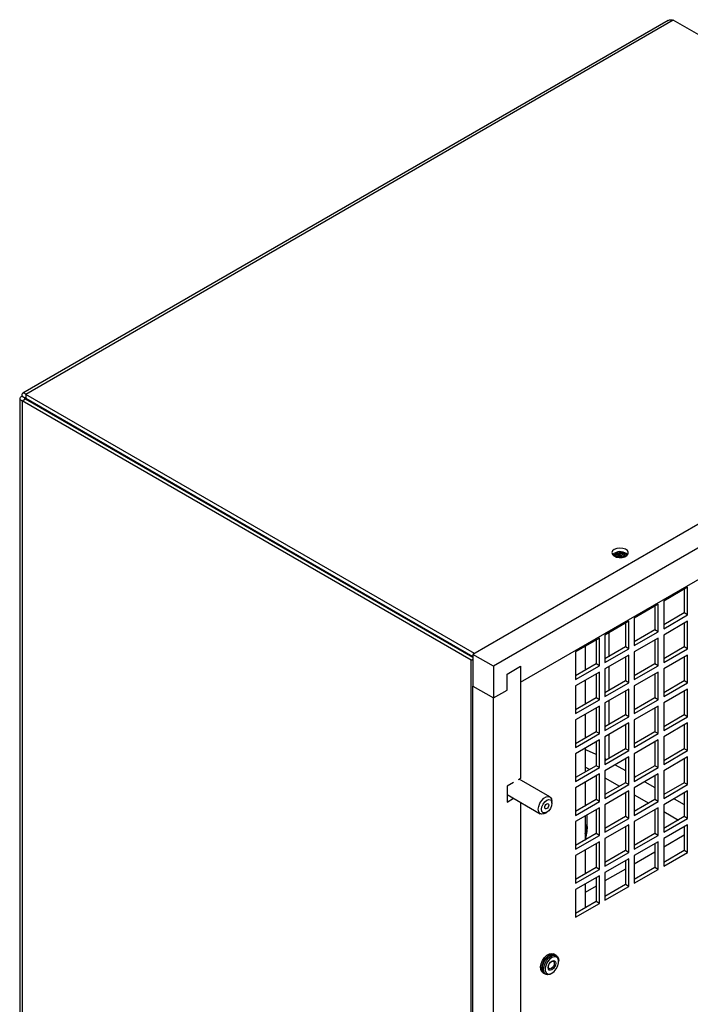
# Model space of a CAD drawing. Units: inches. Extents: x 0 to 118, y 0 to 94.
# Drawn here: x 81 to 89, y 80 to 93 of the extents above; entities that cross this region are included whole.
import ezdxf

# ---------------------------------------------------------------- set-up
doc = ezdxf.new("R2010")
doc.units = ezdxf.units.IN
doc.header["$MEASUREMENT"] = 0

msp = doc.modelspace()

# ---------------------------------------------------------------- linework, layer by layer
at = {"color": 7, "linetype": 'Continuous', "lineweight": 25}
for p, q in [((89.063, 92.579), (80.703, 87.753)), ((89.131, 92.582), (80.742, 87.739)), ((94.944, 89.226), (89.131, 92.582)), ((94.975, 89.244), (86.535, 84.372)), ((95.241, 89.091), (86.8, 84.219)), ((80.737, 87.687), (80.694, 87.712)), ((86.555, 84.383), (80.742, 87.739)), ((80.742, 87.739), (80.742, 87.69)), ((80.742, 87.69), (86.535, 84.346)), ((80.663, 87.684), (80.663, 63.196)), ((80.694, 87.657), (80.737, 87.682)), ((80.694, 87.657), (80.694, 63.153)), ((86.513, 84.298), (80.694, 87.657)), ((80.737, 87.687), (80.726, 87.686)), ((80.737, 87.682), (86.535, 84.335)), ((81.28, 87.368), (81.28, 87.379)), ((81.323, 87.343), (81.323, 87.355)), ((83.084, 86.338), (83.074, 86.332)), ((87.153, 84.014), (90.247, 85.8)), ((88.367, 85.669), (88.35, 85.656)), ((84.29, 85.642), (84.287, 85.632)), ((88.429, 85.628), (88.422, 85.627)), ((89.317, 85.242), (89.007, 85.063)), ((89.274, 85.217), (89.274, 84.909)), ((89.317, 84.884), (89.317, 85.242)), ((88.936, 85.022), (88.626, 84.844)), ((88.936, 84.665), (88.936, 85.022)), ((89.007, 85.063), (89.007, 84.705)), ((88.894, 84.998), (88.894, 84.689)), ((89.274, 84.909), (89.007, 84.754)), ((89.317, 84.884), (89.274, 84.909)), ((88.556, 84.803), (88.246, 84.624)), ((88.513, 84.778), (88.513, 84.47)), ((88.556, 84.445), (88.556, 84.803)), ((88.626, 84.844), (88.626, 84.486)), ((89.007, 84.705), (89.317, 84.884)), ((89.317, 84.803), (89.007, 84.624)), ((89.274, 84.778), (89.274, 84.469)), ((89.317, 84.445), (89.317, 84.803)), ((88.894, 84.689), (88.626, 84.535)), ((88.626, 84.486), (88.936, 84.665)), ((88.936, 84.665), (88.894, 84.689)), ((86.252, 84.51), (86.242, 84.504)), ((88.175, 84.583), (87.866, 84.404)), ((88.133, 84.559), (88.133, 84.25)), ((88.175, 84.225), (88.175, 84.583)), ((88.246, 84.624), (88.246, 84.266)), ((88.936, 84.583), (88.626, 84.404)), ((88.894, 84.559), (88.894, 84.25)), ((88.936, 84.225), (88.936, 84.583)), ((89.007, 84.624), (89.007, 84.266)), ((87.866, 84.404), (87.866, 84.047)), ((87.99, 84.476), (87.99, 84.167)), ((88.513, 84.47), (88.246, 84.315)), ((88.246, 84.266), (88.556, 84.445)), ((88.556, 84.445), (88.513, 84.47)), ((88.626, 84.404), (88.626, 84.047)), ((89.274, 84.469), (89.007, 84.315)), ((89.007, 84.266), (89.317, 84.445)), ((89.317, 84.445), (89.274, 84.469)), ((86.513, 84.298), (86.535, 84.31)), ((86.513, 59.794), (86.513, 84.298)), ((86.8, 84.219), (86.535, 84.372)), ((86.535, 84.372), (86.535, 83.963)), ((88.133, 84.25), (87.866, 84.096)), ((88.175, 84.225), (88.133, 84.25)), ((88.556, 84.363), (88.246, 84.185)), ((88.513, 84.339), (88.513, 84.03)), ((88.556, 84.006), (88.556, 84.363)), ((88.894, 84.25), (88.626, 84.096)), ((88.936, 84.225), (88.894, 84.25)), ((89.317, 84.363), (89.007, 84.185)), ((89.274, 84.339), (89.274, 84.03)), ((89.317, 84.006), (89.317, 84.363)), ((86.8, 84.219), (86.8, 83.81)), ((86.977, 84.116), (87.153, 84.219)), ((87.153, 84.219), (87.153, 82.768)), ((87.153, 84.219), (87.153, 84.014)), ((87.866, 84.047), (88.175, 84.225)), ((88.175, 84.144), (87.866, 83.965)), ((88.175, 83.786), (88.175, 84.144)), ((88.246, 84.185), (88.246, 83.827)), ((88.626, 84.047), (88.936, 84.225)), ((88.936, 84.144), (88.626, 83.965)), ((88.936, 83.786), (88.936, 84.144)), ((89.007, 84.185), (89.007, 83.827)), ((86.977, 83.912), (86.977, 84.116)), ((87.99, 84.037), (87.99, 83.728)), ((88.133, 84.119), (88.133, 83.811)), ((88.513, 84.03), (88.246, 83.876)), ((88.246, 83.827), (88.556, 84.006)), ((88.556, 84.006), (88.513, 84.03)), ((88.894, 84.119), (88.894, 83.811)), ((89.274, 84.03), (89.007, 83.876)), ((89.007, 83.827), (89.317, 84.006)), ((89.317, 84.006), (89.274, 84.03)), ((86.535, 60.209), (86.535, 83.963)), ((86.535, 83.963), (86.8, 83.81)), ((86.8, 83.81), (86.977, 83.912)), ((87.866, 83.965), (87.866, 83.607)), ((88.556, 83.924), (88.246, 83.745)), ((88.513, 83.9), (88.513, 83.591)), ((88.556, 83.566), (88.556, 83.924)), ((88.626, 83.965), (88.626, 83.607)), ((89.317, 83.924), (89.007, 83.745)), ((89.274, 83.9), (89.274, 83.591)), ((89.317, 83.566), (89.317, 83.924)), ((86.8, 60.056), (86.8, 83.81)), ((88.133, 83.811), (87.866, 83.656)), ((87.866, 83.607), (88.175, 83.786)), ((88.175, 83.786), (88.133, 83.811)), ((88.246, 83.745), (88.246, 83.388)), ((88.894, 83.811), (88.626, 83.656)), ((88.626, 83.607), (88.936, 83.786)), ((88.936, 83.786), (88.894, 83.811)), ((89.007, 83.745), (89.007, 83.388)), ((88.175, 83.704), (87.866, 83.526)), ((88.133, 83.68), (88.133, 83.371)), ((88.175, 83.347), (88.175, 83.704)), ((88.936, 83.704), (88.626, 83.526)), ((88.894, 83.68), (88.894, 83.371)), ((88.936, 83.347), (88.936, 83.704)), ((87.866, 83.526), (87.866, 83.168)), ((87.99, 83.598), (87.99, 83.289)), ((88.513, 83.591), (88.246, 83.437)), ((88.246, 83.388), (88.556, 83.566)), ((88.556, 83.485), (88.246, 83.306)), ((88.556, 83.566), (88.513, 83.591)), ((88.556, 83.127), (88.556, 83.485)), ((88.626, 83.526), (88.626, 83.168)), ((89.274, 83.591), (89.007, 83.437)), ((89.007, 83.388), (89.317, 83.566)), ((89.317, 83.485), (89.007, 83.306)), ((89.317, 83.566), (89.274, 83.591)), ((89.317, 83.127), (89.317, 83.485)), ((88.133, 83.371), (87.866, 83.217)), ((88.175, 83.347), (88.133, 83.371)), ((88.513, 83.46), (88.513, 83.152)), ((88.894, 83.371), (88.626, 83.217)), ((88.936, 83.347), (88.894, 83.371)), ((89.274, 83.46), (89.274, 83.152)), ((87.866, 83.168), (88.175, 83.347)), ((88.175, 83.265), (87.866, 83.086)), ((88.133, 83.241), (88.133, 82.932)), ((88.175, 82.908), (88.175, 83.265)), ((88.246, 83.306), (88.246, 82.948)), ((88.626, 83.168), (88.936, 83.347)), ((88.936, 83.265), (88.626, 83.086)), ((88.894, 83.241), (88.894, 82.932)), ((88.936, 82.907), (88.936, 83.265)), ((89.007, 83.306), (89.007, 82.948)), ((87.99, 83.158), (87.99, 82.85)), ((88.513, 83.152), (88.246, 82.997)), ((88.246, 82.948), (88.556, 83.127)), ((88.556, 83.127), (88.513, 83.152)), ((89.274, 83.152), (89.007, 82.997)), ((89.007, 82.948), (89.317, 83.127)), ((89.317, 83.127), (89.274, 83.152)), ((87.866, 83.086), (87.866, 82.729)), ((88.556, 83.045), (88.246, 82.867)), ((88.513, 83.021), (88.513, 82.712)), ((88.556, 82.688), (88.556, 83.045)), ((88.626, 83.086), (88.626, 82.729)), ((89.317, 83.045), (89.007, 82.867)), ((89.274, 83.021), (89.274, 82.712)), ((89.317, 82.688), (89.317, 83.045)), ((88.133, 82.932), (87.866, 82.778)), ((87.866, 82.729), (88.175, 82.908)), ((88.175, 82.908), (88.133, 82.932)), ((88.246, 82.867), (88.246, 82.509)), ((88.894, 82.932), (88.626, 82.778)), ((88.626, 82.729), (88.936, 82.907)), ((88.936, 82.907), (88.894, 82.932)), ((89.007, 82.867), (89.007, 82.509)), ((87.153, 82.768), (87.123, 82.751)), ((87.533, 82.527), (87.134, 82.757)), ((88.175, 82.826), (87.866, 82.647)), ((87.99, 82.719), (87.99, 82.41)), ((88.133, 82.801), (88.133, 82.493)), ((88.175, 82.468), (88.175, 82.826)), ((88.936, 82.826), (88.626, 82.647)), ((88.894, 82.801), (88.894, 82.493)), ((88.936, 82.468), (88.936, 82.826)), ((87.061, 82.715), (86.977, 82.666)), ((86.977, 82.666), (86.977, 82.462)), ((87.866, 82.647), (87.866, 82.289)), ((88.513, 82.712), (88.246, 82.558)), ((88.246, 82.509), (88.556, 82.688)), ((88.556, 82.606), (88.246, 82.427)), ((88.556, 82.688), (88.513, 82.712)), ((88.556, 82.249), (88.556, 82.606)), ((88.626, 82.647), (88.626, 82.289)), ((89.274, 82.712), (89.007, 82.558)), ((89.007, 82.509), (89.317, 82.688)), ((89.317, 82.606), (89.007, 82.427)), ((89.317, 82.688), (89.274, 82.712)), ((89.317, 82.248), (89.317, 82.606)), ((86.977, 82.56), (87.408, 82.311)), ((86.977, 82.462), (87.061, 82.511)), ((87.559, 82.446), (87.559, 82.47)), ((88.133, 82.493), (87.866, 82.338)), ((87.866, 82.289), (88.175, 82.468)), ((88.175, 82.468), (88.133, 82.493)), ((88.513, 82.582), (88.513, 82.273)), ((88.894, 82.493), (88.626, 82.338)), ((88.626, 82.289), (88.936, 82.468)), ((88.936, 82.468), (88.894, 82.493)), ((89.274, 82.582), (89.274, 82.273)), ((87.153, 82.458), (87.153, 76.155)), ((88.175, 82.387), (87.866, 82.208)), ((88.133, 82.362), (88.133, 82.053)), ((88.175, 82.029), (88.175, 82.387)), ((88.246, 82.427), (88.246, 82.07)), ((88.936, 82.387), (88.626, 82.208)), ((88.894, 82.362), (88.894, 82.053)), ((88.936, 82.029), (88.936, 82.387)), ((89.007, 82.427), (89.007, 82.07)), ((87.471, 82.317), (87.492, 82.329)), ((87.99, 82.28), (87.99, 81.971)), ((88.017, 82.146), (88.017, 82.228)), ((88.513, 82.273), (88.246, 82.119)), ((88.246, 82.07), (88.556, 82.249)), ((88.556, 82.249), (88.513, 82.273)), ((89.274, 82.273), (89.007, 82.119)), ((89.007, 82.07), (89.317, 82.248)), ((89.317, 82.248), (89.274, 82.273)), ((87.866, 82.208), (87.866, 81.85)), ((88.556, 82.167), (88.246, 81.988)), ((88.513, 82.142), (88.513, 81.834)), ((88.556, 81.809), (88.556, 82.167)), ((88.626, 82.208), (88.626, 81.85)), ((89.317, 82.167), (89.007, 81.988)), ((89.274, 82.142), (89.274, 81.834)), ((89.317, 81.809), (89.317, 82.167)), ((88.133, 82.053), (87.866, 81.899)), ((87.866, 81.85), (88.175, 82.029)), ((88.175, 82.029), (88.133, 82.053)), ((88.246, 81.988), (88.246, 81.63)), ((88.894, 82.053), (88.626, 81.899)), ((88.626, 81.85), (88.936, 82.029)), ((88.936, 82.029), (88.894, 82.053)), ((89.007, 81.988), (89.007, 81.63)), ((88.175, 81.947), (87.866, 81.768)), ((87.99, 81.84), (87.99, 81.532)), ((88.133, 81.923), (88.133, 81.614)), ((88.175, 81.59), (88.175, 81.947)), ((88.513, 81.834), (88.246, 81.679)), ((88.556, 81.809), (88.513, 81.834)), ((88.936, 81.947), (88.626, 81.768)), ((88.894, 81.923), (88.894, 81.614)), ((88.936, 81.59), (88.936, 81.947)), ((89.274, 81.834), (89.007, 81.679)), ((89.317, 81.809), (89.274, 81.834)), ((87.866, 81.768), (87.866, 81.411)), ((88.246, 81.63), (88.556, 81.809)), ((88.556, 81.728), (88.246, 81.549)), ((88.513, 81.703), (88.513, 81.394)), ((88.556, 81.37), (88.556, 81.728)), ((88.626, 81.768), (88.626, 81.411)), ((89.007, 81.63), (89.317, 81.809)), ((88.133, 81.614), (87.866, 81.46)), ((87.866, 81.411), (88.175, 81.59)), ((88.175, 81.59), (88.133, 81.614)), ((88.894, 81.614), (88.626, 81.46)), ((88.626, 81.411), (88.936, 81.59)), ((88.936, 81.59), (88.894, 81.614)), ((88.175, 81.508), (87.866, 81.329)), ((88.133, 81.483), (88.133, 81.175)), ((88.175, 81.15), (88.175, 81.508)), ((88.246, 81.549), (88.246, 81.191)), ((87.866, 81.329), (87.866, 80.972)), ((87.99, 81.401), (87.99, 81.092)), ((88.513, 81.394), (88.246, 81.24)), ((88.246, 81.191), (88.556, 81.37)), ((88.556, 81.37), (88.513, 81.394)), ((88.133, 81.175), (87.866, 81.021)), ((87.866, 80.972), (88.175, 81.15)), ((88.175, 81.15), (88.133, 81.175)), ((87.595, 80.487), (87.579, 80.497)), ((87.618, 80.475), (87.601, 80.484)), ((87.647, 80.398), (87.647, 80.411)), ((87.439, 80.254), (87.455, 80.245)), ((87.461, 80.241), (87.478, 80.232)), ((87.548, 80.239), (87.559, 80.245))]:
    msp.add_line(p, q, dxfattribs=at)
at = {"color": 8, "linetype": 'Continuous', "lineweight": 25}
for p, q in [((80.737, 87.687), (80.742, 87.69)), ((80.737, 87.682), (80.737, 87.687)), ((84.496, 85.512), (84.495, 85.524)), ((88.294, 84.652), (88.294, 84.343)), ((86.167, 84.547), (86.189, 84.546)), ((88.294, 84.212), (88.294, 83.904)), ((88.294, 83.773), (88.294, 83.464)), ((88.294, 83.334), (88.294, 83.025)), ((88.267, 83.009), (88.246, 83.021)), ((88.047, 82.882), (87.99, 82.912)), ((88.38, 82.944), (88.513, 82.868)), ((88.246, 82.777), (88.436, 82.667)), ((88.626, 82.802), (88.648, 82.79)), ((88.761, 82.725), (88.894, 82.648)), ((88.626, 82.557), (88.816, 82.448)), ((89.007, 82.583), (89.028, 82.57)), ((89.141, 82.505), (89.274, 82.428)), ((89.007, 82.338), (89.197, 82.228)), ((89.274, 82.033), (89.007, 81.879)), ((88.894, 81.814), (88.626, 81.659)), ((88.513, 81.594), (88.246, 81.44)), ((88.133, 81.374), (87.99, 81.292))]:
    msp.add_line(p, q, dxfattribs=at)
at = {"color": 7, "linetype": 'Continuous', "lineweight": 25, "flags": 128}
for points in [[(88.367, 85.731), (88.345, 85.712), (88.336, 85.69), (88.342, 85.668), (88.361, 85.648), (88.391, 85.633), (88.428, 85.626), (88.467, 85.627), (88.503, 85.636), (88.531, 85.652), (88.546, 85.673), (88.548, 85.696), (88.536, 85.717), (88.511, 85.734), (88.477, 85.745), (88.438, 85.748), (88.4, 85.743), (88.367, 85.731)], [(88.367, 85.682), (88.345, 85.663), (88.345, 85.663)], [(88.429, 85.651), (88.404, 85.645), (88.387, 85.635)], [(88.429, 85.644), (88.404, 85.638), (88.394, 85.633)], [(88.463, 85.627), (88.455, 85.628), (88.429, 85.628)], [(87.382, 82.368), (87.387, 82.406), (87.403, 82.445), (87.426, 82.482), (87.455, 82.511), (87.486, 82.528), (87.515, 82.533), (87.538, 82.524), (87.554, 82.502), (87.559, 82.47)], [(87.424, 82.368), (87.429, 82.401), (87.444, 82.434), (87.466, 82.464), (87.492, 82.485), (87.517, 82.494), (87.539, 82.489), (87.554, 82.472), (87.559, 82.446), (87.554, 82.413), (87.539, 82.379), (87.517, 82.35), (87.492, 82.329), (87.466, 82.32), (87.444, 82.324), (87.429, 82.341), (87.424, 82.368)], [(87.471, 82.317), (87.455, 82.31), (87.426, 82.305), (87.403, 82.314), (87.387, 82.336), (87.382, 82.368)], [(87.518, 82.422), (87.516, 82.409), (87.51, 82.396), (87.502, 82.384), (87.492, 82.376), (87.481, 82.373), (87.473, 82.374), (87.467, 82.381), (87.465, 82.391), (87.467, 82.404), (87.473, 82.418), (87.481, 82.429), (87.492, 82.437), (87.502, 82.441), (87.51, 82.439), (87.516, 82.433), (87.518, 82.422)], [(87.439, 80.254), (87.426, 80.265), (87.413, 80.292), (87.411, 80.328), (87.419, 80.369), (87.436, 80.411), (87.462, 80.449), (87.493, 80.479), (87.526, 80.498), (87.556, 80.503), (87.579, 80.497)], [(87.458, 80.243), (87.443, 80.256), (87.429, 80.283), (87.427, 80.319), (87.435, 80.36), (87.453, 80.402), (87.478, 80.439), (87.509, 80.469), (87.542, 80.488), (87.573, 80.494), (87.598, 80.486), (87.598, 80.486)], [(87.461, 80.241), (87.449, 80.252), (87.435, 80.279), (87.433, 80.315), (87.441, 80.356), (87.459, 80.398), (87.484, 80.436), (87.515, 80.466), (87.548, 80.485), (87.579, 80.49), (87.601, 80.484)], [(87.548, 80.239), (87.531, 80.231), (87.5, 80.226), (87.475, 80.234), (87.457, 80.255), (87.449, 80.287), (87.452, 80.326), (87.465, 80.368), (87.487, 80.408), (87.515, 80.443), (87.548, 80.468), (87.548, 80.468)], [(87.559, 80.448), (87.529, 80.425), (87.502, 80.392), (87.483, 80.354), (87.472, 80.315), (87.472, 80.279), (87.483, 80.252), (87.502, 80.237), (87.529, 80.234), (87.559, 80.245), (87.589, 80.269), (87.615, 80.302), (87.635, 80.34), (87.645, 80.379), (87.645, 80.414), (87.635, 80.442), (87.615, 80.457), (87.589, 80.46), (87.559, 80.448)], [(87.548, 80.468), (87.58, 80.48), (87.608, 80.479), (87.63, 80.464), (87.644, 80.437), (87.647, 80.411)], [(87.559, 80.291), (87.54, 80.284), (87.524, 80.287), (87.514, 80.299), (87.51, 80.319), (87.514, 80.342), (87.524, 80.367), (87.54, 80.388), (87.559, 80.403), (87.577, 80.41), (87.593, 80.407), (87.604, 80.395), (87.608, 80.375), (87.604, 80.351), (87.593, 80.327), (87.577, 80.306), (87.559, 80.291)], [(87.551, 80.308), (87.537, 80.303), (87.524, 80.305), (87.516, 80.315), (87.513, 80.33), (87.516, 80.348), (87.524, 80.367), (87.537, 80.383), (87.551, 80.395), (87.565, 80.4), (87.578, 80.398), (87.586, 80.388), (87.589, 80.373), (87.586, 80.355), (87.578, 80.336), (87.565, 80.32), (87.551, 80.308)]]:
    msp.add_lwpolyline(points, dxfattribs=at)
at = {"color": 8, "linetype": 'Continuous', "lineweight": 25, "flags": 128}
for points in [[(88.133, 83.079), (88.008, 83.135), (87.99, 83.143)], [(88.25, 82.869), (88.247, 82.865), (88.246, 82.864)]]:
    msp.add_lwpolyline(points, dxfattribs=at)
at = {"color": 7, "linetype": 'Continuous', "lineweight": 25}
for centre, radius, start, end in [((88.428, 85.564), 0.117, 93.6427, 129.3493), ((88.442, 85.561), 0.142, 45.9379, 121.5407), ((88.442, 85.535), 0.153, 52.323, 118.9091), ((88.43, 85.583), 0.0848, 92.5753, 135.1459), ((88.43, 85.582), 0.0848, 92.5849, 135.079), ((88.446, 85.542), 0.141, 52.2993, 100.3284), ((88.446, 85.566), 0.103, 47.6684, 101.388), ((88.446, 85.566), 0.103, 47.7266, 101.3789), ((88.445, 85.563), 0.0899, 53.2295, 100.5016), ((88.444, 85.544), 0.101, 61.3615, 98.3872), ((87.462, 82.145), 0.556, 341.6604, 0.0749), ((87.605, 80.32), 0.174, 102.1799, 197.8252)]:
    msp.add_arc(centre, radius, start, end, dxfattribs=at)
at = {"color": 8, "linetype": 'Continuous', "lineweight": 25}
msp.add_arc((87.462, 82.227), 0.555, 342.0506, 359.9928, dxfattribs=at)
at = {"color": 7, "linetype": 'Continuous', "lineweight": 25}
for start_param, end_param in [(3.473815, 3.497005), (4.338907, 4.362097)]:
    msp.add_ellipse((86.408, 85.492), major_axis=(1.43, 0.022), ratio=0.587275, start_param=start_param, end_param=end_param, dxfattribs=at)
for points, knots in [([(89.064, 92.578), (89.07, 92.581), (89.084, 92.589), (89.108, 92.589), (89.125, 92.584), (89.131, 92.582)], [0, 0, 0, 0, 0.3246662, 0.7657725, 1, 1, 1, 1]), ([(80.694, 87.712), (80.687, 87.709), (80.671, 87.702), (80.662, 87.688), (80.665, 87.674), (80.678, 87.663), (80.69, 87.659), (80.694, 87.657)], [0, 0, 0, 0, 0.220693, 0.441399, 0.662099, 0.882805, 1, 1, 1, 1]), ([(80.742, 87.739), (80.735, 87.744), (80.722, 87.755), (80.705, 87.756), (80.694, 87.746), (80.691, 87.73), (80.694, 87.716), (80.694, 87.712)], [0, 0, 0, 0, 0.220689, 0.441398, 0.662098, 0.8828, 1, 1, 1, 1]), ([(80.742, 87.69), (80.74, 87.694), (80.735, 87.701), (80.732, 87.701), (80.732, 87.697), (80.735, 87.69), (80.737, 87.687)], [0, 0, 0, 0, 0.287042, 0.531619, 0.776109, 1, 1, 1, 1]), ([(80.724, 87.684), (80.723, 87.684), (80.722, 87.684), (80.726, 87.682), (80.734, 87.682), (80.737, 87.682)], [0, 0, 0, 0, 0.06343, 0.552306, 1, 1, 1, 1]), ([(88.016, 82.227), (88.017, 82.247), (88.017, 82.269), (88.013, 82.291), (88.013, 82.293)], [0, 0, 0, 0, 0.912208, 1, 1, 1, 1])]:
    msp.add_open_spline(points, degree=3, knots=knots, dxfattribs=at)

doc.saveas('drawing.dxf')
